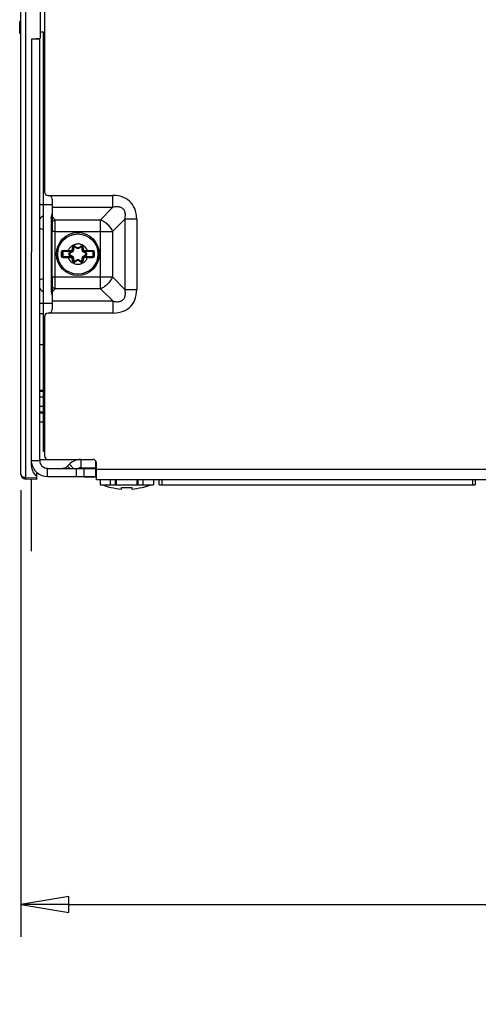
# Model space of a CAD drawing. Units: inches. Extents: x 0 to 3465, y 0 to 2242.
# Drawn here: x 2099 to 2188, y 870 to 1062 of the extents above; entities that cross this region are included whole.
import ezdxf

# ---------------------------------------------------------------- set-up
doc = ezdxf.new("R2010")
doc.units = ezdxf.units.IN
doc.header["$LTSCALE"] = 1.87
doc.header["$MEASUREMENT"] = 0
doc.header["$PDMODE"] = 3
doc.header["$PDSIZE"] = 0.3125
doc.layers.get('0').update_dxf_attribs({"linetype": 'CONTINUOUS'})
doc.layers.get('Defpoints').update_dxf_attribs({"linetype": 'CONTINUOUS'})
for name, color, linetype in [('03___PRT_ALL_CURVES', 7, 'CONTINUOUS'), ('AXIS_PART', 7, 'CONTINUOUS'), ('ECAD_CN_PN-245290', 7, 'CONTINUOUS')]:
    doc.layers.add(name, color=color, linetype=linetype)
doc.styles.get("Standard").update_dxf_attribs({"font": 'txt', "width": 0.8})
doc.dimstyles.new('DIMSTYLE_1', dxfattribs={"dimscale": 50, "dimtxt": 0.15625, "dimasz": 0.1875, "dimexe": 0.125, "dimexo": 0.0625, "dimgap": 0.078125, "dimtad": 0, "dimtih": 1, "dimtoh": 1, "dimdec": 0, "dimzin": 4, "dimdsep": 46, "dimtxsty": 'STANDARD', "dimblk": 'CLOSED', "dimcen": 0.09, "dimadec": 0, "dimazin": 0, "dimtfac": 1, "dimtdec": 0, "dimtofl": 0, "dimtmove": 0, "dimatfit": 3, "dimldrblk": 'CLOSED', "dimfxl": 1, "dimtolj": 1, "dimtzin": 4, "dimarcsym": 0})

# ---------------------------------------------------------------- blocks, each defined once
blk = doc.blocks.new('_CLOSED')
at = {"color": 0, "linetype": 'ByBlock'}
for p, q in [((0, 0), (-1, 0.167)), ((-1, 0.167), (-1, -0.167)), ((-1, -0.167), (0, 0)), ((-1, 0), (0, 0))]:
    blk.add_line(p, q, dxfattribs=at)
blk = doc.blocks.new('*D3')
at = {"color": 0, "linetype": 'Continuous', "lineweight": -2, "transparency": 16777216}
for p, q in [((2099.44, 970.17), (2099.44, 883.31)), ((2350.14, 951.17), (2350.14, 883.31)), ((2108.82, 889.56), (2201.09, 889.56)), ((2340.76, 889.56), (2248.49, 889.56))]:
    blk.add_line(p, q, dxfattribs=at)
at = {"layer": 'Defpoints', "color": 0, "linetype": 'Continuous', "transparency": 16777216}
for p in [(2099.44, 973.3), (2350.14, 954.29), (2350.14, 889.56)]:
    blk.add_point(p, dxfattribs=at)
at = {"color": 0, "linetype": 'Continuous', "lineweight": -2, "transparency": 16777216, "xscale": 9.375, "yscale": 9.375, "zscale": 9.375, "rotation": 180}
blk.add_blockref('_CLOSED', (2099.44, 889.56), dxfattribs=at)
at = {"color": 0, "linetype": 'Continuous', "lineweight": -2, "transparency": 16777216, "xscale": 9.375, "yscale": 9.375, "zscale": 9.375}
blk.add_blockref('_CLOSED', (2350.14, 889.56), dxfattribs=at)
at = {"color": 0, "linetype": 'Continuous', "transparency": 16777216, "insert": (2224.79, 893.47), "char_height": 7.8125, "attachment_point": 2}
blk.add_mtext('\\A1;251 REF', dxfattribs=at)

msp = doc.modelspace()

# ---------------------------------------------------------------- linework, layer by layer
at = {"color": 9, "linetype": 'Continuous'}
for p, q in [((2100.41, 972.55), (2100.56, 1348.22)), ((2104.84, 1027.44), (2117.38, 1027.44)), ((2105.54, 1025.14), (2117.38, 1025.14)), ((2106.14, 1022.73), (2105.54, 1023.33)), ((2106.14, 1020.43), (2105.34, 1020.43)), ((2107.67, 1016.75), (2108.48, 1016.75)), ((2107.69, 1016.65), (2107.69, 1016.55)), ((2108.48, 1016.75), (2108.69, 1016.75)), ((2108.69, 1016.75), (2109.19, 1016.75)), ((2108.69, 1016.75), (2108.69, 1016.65)), ((2109.19, 1016.75), (2109.19, 1016.55)), ((2109.49, 1017.33), (2109.59, 1017.33)), ((2109.49, 1017.05), (2109.49, 1017.33)), ((2109.49, 1017.05), (2109.59, 1017.05)), ((2109.68, 1017.35), (2109.68, 1016.86)), ((2110.26, 1017.2), (2109.84, 1017.44)), ((2109.95, 1017.59), (2109.9, 1017.51)), ((2109.95, 1017.59), (2110.37, 1017.35)), ((2110.37, 1017.35), (2110.32, 1017.26)), ((2110.71, 1017.35), (2111.13, 1017.59)), ((2110.71, 1017.35), (2110.76, 1017.26)), ((2111.24, 1017.44), (2110.81, 1017.2)), ((2111.13, 1017.59), (2111.18, 1017.51)), ((2111.4, 1016.86), (2111.4, 1017.35)), ((2111.58, 1017.33), (2111.48, 1017.33)), ((2111.58, 1017.05), (2111.48, 1017.05)), ((2111.58, 1017.33), (2111.58, 1017.05)), ((2111.88, 1016.75), (2112.38, 1016.75)), ((2111.88, 1016.75), (2111.88, 1016.55)), ((2112.38, 1016.75), (2112.38, 1016.65)), ((2113.04, 1016.75), (2113.41, 1016.75)), ((2113.39, 1016.65), (2113.39, 1016.55)), ((2107.36, 1016.45), (2107.39, 1016.45)), ((2107.36, 1015.64), (2107.36, 1016.45)), ((2107.4, 1015.64), (2107.42, 1015.64)), ((2107.49, 1016.45), (2107.59, 1016.45)), ((2107.49, 1015.65), (2107.59, 1015.65)), ((2107.59, 1016.45), (2107.59, 1015.65)), ((2108.03, 1015.34), (2107.67, 1015.34)), ((2109.19, 1016.55), (2107.69, 1016.55)), ((2107.69, 1015.55), (2109.19, 1015.55)), ((2107.69, 1015.45), (2107.69, 1015.55)), ((2108.69, 1015.35), (2108.69, 1015.45)), ((2109.19, 1015.35), (2108.69, 1015.35)), ((2108.9, 1016.31), (2109.32, 1016.55)), ((2108.9, 1016.31), (2108.95, 1016.22)), ((2108.9, 1015.79), (2108.95, 1015.87)), ((2109.32, 1015.54), (2108.9, 1015.79)), ((2109.4, 1016.39), (2108.98, 1016.14)), ((2108.98, 1015.96), (2109.4, 1015.71)), ((2109.19, 1015.35), (2109.19, 1015.55)), ((2109.32, 1016.55), (2109.38, 1016.47)), ((2109.32, 1015.54), (2109.38, 1015.63)), ((2109.36, 1016.58), (2109.43, 1016.5)), ((2109.43, 1015.59), (2109.36, 1015.52)), ((2109.49, 1015.04), (2109.59, 1015.04)), ((2109.49, 1014.76), (2109.49, 1015.04)), ((2109.49, 1014.76), (2109.59, 1014.76)), ((2109.68, 1015.23), (2109.68, 1014.74)), ((2109.84, 1014.65), (2110.26, 1014.89)), ((2110.37, 1014.74), (2109.95, 1014.5)), ((2110.37, 1014.74), (2110.32, 1014.83)), ((2110.71, 1014.74), (2110.76, 1014.83)), ((2111.13, 1014.5), (2110.71, 1014.74)), ((2110.81, 1014.89), (2111.24, 1014.65)), ((2111.4, 1014.74), (2111.4, 1015.23)), ((2111.58, 1015.04), (2111.48, 1015.04)), ((2111.58, 1014.76), (2111.48, 1014.76)), ((2111.58, 1015.04), (2111.58, 1014.76)), ((2111.65, 1016.5), (2111.71, 1016.58)), ((2111.71, 1015.52), (2111.65, 1015.59)), ((2112.1, 1016.14), (2111.68, 1016.39)), ((2111.68, 1015.71), (2112.1, 1015.96)), ((2111.75, 1016.55), (2111.7, 1016.47)), ((2111.75, 1015.54), (2111.7, 1015.63)), ((2111.75, 1016.55), (2112.17, 1016.31)), ((2112.17, 1015.79), (2111.75, 1015.54)), ((2113.39, 1016.55), (2111.88, 1016.55)), ((2111.88, 1015.55), (2113.39, 1015.55)), ((2111.88, 1015.35), (2111.88, 1015.55)), ((2112.38, 1015.35), (2111.88, 1015.35)), ((2112.17, 1016.31), (2112.12, 1016.22)), ((2112.17, 1015.79), (2112.12, 1015.87)), ((2112.38, 1015.35), (2112.38, 1015.45)), ((2112.59, 1015.34), (2112.38, 1015.35)), ((2113.41, 1015.34), (2112.59, 1015.34)), ((2113.39, 1015.45), (2113.39, 1015.55)), ((2113.59, 1016.45), (2113.49, 1016.45)), ((2113.49, 1015.65), (2113.49, 1016.45)), ((2113.59, 1015.65), (2113.49, 1015.65)), ((2113.68, 1016.45), (2113.65, 1016.45)), ((2113.71, 1015.64), (2113.69, 1015.64)), ((2113.71, 1016.45), (2113.71, 1015.64)), ((2109.95, 1014.5), (2109.9, 1014.59)), ((2111.13, 1014.5), (2111.18, 1014.59)), ((2105.34, 1011.59), (2106.14, 1011.59)), ((2105.64, 1009.54), (2105.54, 1009.6)), ((2106.14, 1009.29), (2105.54, 1008.68)), ((2117.39, 1006.88), (2105.54, 1006.88)), ((2117.39, 1004.58), (2104.84, 1004.58)), ((2101.54, 975.89), (2103.12, 975.89)), ((2108.56, 974.82), (2109, 974.38)), ((2108.91, 975.18), (2109.71, 974.38)), ((2111.11, 976.09), (2111.11, 974.48)), ((2104.62, 972.78), (2104.62, 974.38)), ((2110.26, 972.78), (2110.26, 974.38)), ((2113.99, 974.38), (2113.99, 972.78)), ((2197.11, 974.17), (2114.15, 974.16)), ((2102.54, 972.47), (2100.41, 972.55))]:
    msp.add_line(p, q, dxfattribs=at)
at = {"color": 7, "linetype": 'Continuous'}
for p, q in [((2099.44, 973.3), (2099.59, 1347.47)), ((2103.18, 1070.3), (2103.18, 1058.05)), ((2099.23, 1058.96), (2099.23, 1061.26)), ((2099.48, 1061.26), (2099.23, 1061.26)), ((2099.48, 1060.34), (2099.23, 1060.34)), ((2099.48, 1059.88), (2099.23, 1059.88)), ((2099.48, 1058.96), (2099.23, 1058.96)), ((2103.86, 1059.2), (2103.18, 1059.2)), ((2103.86, 977.66), (2103.86, 1059.2)), ((2101.54, 974.84), (2101.57, 1057.91)), ((2101.57, 1057.91), (2103.18, 1058.05)), ((2103.12, 1057.83), (2101.57, 1057.83)), ((2105.36, 1023.21), (2105.34, 1023.09)), ((2105.54, 1022.42), (2105.34, 1023.09)), ((2105.34, 1023.09), (2105.34, 1022.01)), ((2103.86, 1020.77), (2103.12, 1020.99)), ((2105.34, 1022.01), (2105.34, 1011.59)), ((2107.69, 1016.65), (2109.19, 1016.65)), ((2109.59, 1016.84), (2109.59, 1017.33)), ((2109.9, 1017.51), (2110.32, 1017.26)), ((2110.76, 1017.26), (2111.18, 1017.51)), ((2111.48, 1016.84), (2111.48, 1017.33)), ((2111.88, 1016.65), (2113.39, 1016.65)), ((2107.49, 1015.65), (2107.49, 1016.45)), ((2109.19, 1015.45), (2107.69, 1015.45)), ((2108.95, 1016.22), (2109.38, 1016.47)), ((2109.38, 1015.63), (2108.95, 1015.87)), ((2109.38, 1016.47), (2109.43, 1016.5)), ((2109.43, 1015.59), (2109.38, 1015.63)), ((2109.59, 1014.76), (2109.59, 1015.25)), ((2110.32, 1014.83), (2109.9, 1014.59)), ((2111.18, 1014.59), (2110.76, 1014.83)), ((2111.48, 1014.76), (2111.48, 1015.25)), ((2111.65, 1016.5), (2111.7, 1016.47)), ((2111.7, 1016.47), (2112.12, 1016.22)), ((2112.12, 1015.87), (2111.7, 1015.63)), ((2113.39, 1015.45), (2111.88, 1015.45)), ((2113.59, 1016.45), (2113.59, 1015.65)), ((2103.12, 1011.11), (2103.86, 1011.32)), ((2105.34, 1011.59), (2105.34, 1011.26)), ((2105.34, 1011.26), (2105.34, 1010.62)), ((2105.34, 1010.62), (2105.34, 1009.72)), ((2105.34, 1009.72), (2105.34, 1009.17)), ((2105.54, 1009.6), (2105.34, 1008.93)), ((2105.34, 1009.17), (2105.34, 1008.93)), ((2103.12, 989.59), (2103.86, 989.56)), ((2103.12, 989.39), (2103.86, 989.38)), ((2103.12, 988.29), (2103.86, 988.26)), ((2103.12, 986.46), (2103.86, 986.49)), ((2103.12, 985.35), (2103.86, 985.37)), ((2103.12, 985.16), (2103.86, 985.18)), ((2104.04, 977.66), (2103.86, 977.66)), ((2113.99, 975.87), (2113.99, 974.48)), ((2102.54, 972.22), (2102.54, 973.58)), ((2104.62, 972.78), (2114.15, 972.78)), ((2111.11, 974.48), (2114.15, 974.48)), ((2111.76, 972.78), (2111.76, 974.38)), ((2102.54, 972.22), (2100.41, 972.3)), ((2115.51, 971.17), (2115.51, 971.11)), ((2124.54, 971.11), (2115.51, 971.11)), ((2117.02, 970.64), (2117.02, 970.68)), ((2119.02, 970.35), (2119.02, 970.68)), ((2121.03, 970.68), (2121.03, 970.35)), ((2123.03, 970.68), (2123.03, 970.64)), ((2124.54, 971.17), (2124.54, 971.11))]:
    msp.add_line(p, q, dxfattribs=at)
at = {"color": 3, "linetype": 'Continuous'}
for p, q in [((2104.02, 1148.47), (2104.04, 1028.14)), ((2103.12, 975.89), (2103.12, 1058.05)), ((2104.74, 1027.44), (2104.84, 1027.44)), ((2105.54, 1020.67), (2105.54, 1020.43)), ((2105.54, 1011.59), (2105.54, 1020.43)), ((2105.54, 1011.59), (2105.54, 1011.35)), ((2105.54, 1011.35), (2105.54, 1010.63)), ((2105.54, 1009.6), (2105.54, 1005.28)), ((2103.86, 1004.44), (2103.12, 1004.44)), ((2104.04, 1003.87), (2104.04, 976.83)), ((2104.74, 1004.58), (2104.84, 1004.58)), ((2103.86, 998.42), (2103.12, 998.42)), ((2103.86, 983.38), (2103.12, 983.38)), ((2103.12, 976.09), (2104.74, 976.09)), ((2104.74, 976.13), (2113.44, 976.13)), ((2108.34, 976.09), (2113.44, 976.09)), ((2108.56, 974.82), (2108.91, 975.18)), ((2114.15, 972.12), (2114.15, 975.43)), ((2104.62, 974.38), (2114.15, 974.38)), ((2111.76, 974.38), (2111.76, 974.48)), ((2111.76, 972.68), (2111.76, 972.78)), ((2114.15, 972.68), (2111.76, 972.68)), ((2197.11, 972.13), (2114.15, 972.12))]:
    msp.add_line(p, q, dxfattribs=at)
at = {"color": 4, "linetype": 'Continuous'}
for p, q in [((2105.54, 1025.6), (2103.12, 1025.6)), ((2103.12, 1006.49), (2105.54, 1006.49))]:
    msp.add_line(p, q, dxfattribs=at)
at = {"color": 3, "linetype": 'Continuous'}
for points in [[(2105.54, 1026.74), (2105.54, 1021.15), (2105.54, 1020.67)], [(2105.54, 1010.63), (2105.54, 1010.41), (2105.54, 1009.98)], [(2105.54, 1009.98), (2105.54, 1009.79), (2105.54, 1009.6)]]:
    msp.add_lwpolyline(points, dxfattribs=at)
at = {"color": 7, "linetype": 'Continuous'}
for points in [[(2105.54, 1024.12), (2105.52, 1024.01), (2105.49, 1023.9), (2105.47, 1023.79), (2105.45, 1023.68), (2105.43, 1023.56), (2105.4, 1023.45), (2105.38, 1023.33), (2105.36, 1023.21)], [(2105.34, 1008.93), (2105.36, 1008.81), (2105.38, 1008.69), (2105.4, 1008.57), (2105.43, 1008.46), (2105.45, 1008.34)], [(2105.45, 1008.34), (2105.47, 1008.23), (2105.5, 1008.12), (2105.52, 1008.01)]]:
    msp.add_lwpolyline(points, dxfattribs=at)
at = {"color": 9, "linetype": 'Continuous'}
for points in [[(2105.54, 1022.42), (2105.64, 1022.48), (2105.74, 1022.54)], [(2105.74, 1022.54), (2105.84, 1022.59), (2105.94, 1022.64)], [(2105.94, 1022.64), (2106.04, 1022.69), (2106.14, 1022.73)], [(2107.36, 1016.45), (2107.36, 1016.48), (2107.37, 1016.5), (2107.37, 1016.53), (2107.38, 1016.55), (2107.39, 1016.58), (2107.4, 1016.6), (2107.42, 1016.62), (2107.43, 1016.64), (2107.45, 1016.66), (2107.47, 1016.68), (2107.49, 1016.7), (2107.51, 1016.71), (2107.54, 1016.72), (2107.56, 1016.74), (2107.59, 1016.74), (2107.61, 1016.75), (2107.64, 1016.75), (2107.67, 1016.75)], [(2107.67, 1016.75), (2107.67, 1016.74), (2107.67, 1016.73), (2107.67, 1016.71), (2107.67, 1016.7), (2107.67, 1016.69), (2107.68, 1016.68), (2107.68, 1016.67), (2107.68, 1016.66), (2107.68, 1016.66), (2107.68, 1016.65), (2107.69, 1016.65), (2107.69, 1016.65)], [(2108.69, 1016.75), (2108.73, 1016.84), (2108.77, 1016.93), (2108.82, 1017.02), (2108.87, 1017.1), (2108.92, 1017.19), (2108.98, 1017.27), (2109.05, 1017.34), (2109.11, 1017.42), (2109.18, 1017.49), (2109.26, 1017.55), (2109.34, 1017.62), (2109.42, 1017.67), (2109.5, 1017.73), (2109.58, 1017.78), (2109.67, 1017.82), (2109.76, 1017.86), (2109.86, 1017.9), (2109.95, 1017.93), (2110.05, 1017.96), (2110.14, 1017.98), (2110.24, 1018), (2110.34, 1018.01), (2110.44, 1018.02), (2110.54, 1018.02)], [(2109.55, 1016.81), (2109.55, 1016.8), (2109.54, 1016.78), (2109.54, 1016.77), (2109.53, 1016.76), (2109.53, 1016.75), (2109.52, 1016.73), (2109.51, 1016.72), (2109.5, 1016.71), (2109.49, 1016.69), (2109.48, 1016.68), (2109.47, 1016.67), (2109.46, 1016.65), (2109.45, 1016.64), (2109.43, 1016.63), (2109.42, 1016.62), (2109.4, 1016.6), (2109.38, 1016.59), (2109.36, 1016.58)], [(2109.68, 1016.86), (2109.68, 1016.84), (2109.67, 1016.81), (2109.67, 1016.78), (2109.66, 1016.75), (2109.66, 1016.72), (2109.65, 1016.69), (2109.64, 1016.66), (2109.62, 1016.64), (2109.61, 1016.61), (2109.6, 1016.59), (2109.58, 1016.56), (2109.57, 1016.54), (2109.56, 1016.52), (2109.54, 1016.51), (2109.53, 1016.49), (2109.51, 1016.47), (2109.5, 1016.46), (2109.48, 1016.45), (2109.47, 1016.43), (2109.46, 1016.42), (2109.44, 1016.41), (2109.43, 1016.4), (2109.41, 1016.39), (2109.4, 1016.39)], [(2109.57, 1016.89), (2109.57, 1016.88), (2109.57, 1016.87), (2109.57, 1016.86), (2109.56, 1016.85), (2109.56, 1016.84), (2109.56, 1016.83), (2109.56, 1016.82), (2109.55, 1016.81), (2109.55, 1016.81)], [(2109.55, 1016.81), (2109.56, 1016.81), (2109.57, 1016.81), (2109.57, 1016.82), (2109.58, 1016.82), (2109.58, 1016.83), (2109.59, 1016.83), (2109.59, 1016.83), (2109.59, 1016.84), (2109.59, 1016.84)], [(2109.59, 1017.05), (2109.59, 1017.03), (2109.59, 1017.02), (2109.59, 1017), (2109.59, 1016.98), (2109.59, 1016.96), (2109.59, 1016.94), (2109.58, 1016.92), (2109.58, 1016.91), (2109.57, 1016.89)], [(2109.59, 1017.33), (2109.59, 1017.33), (2109.6, 1017.34), (2109.6, 1017.34), (2109.61, 1017.34), (2109.61, 1017.34), (2109.62, 1017.35), (2109.63, 1017.35), (2109.64, 1017.35), (2109.65, 1017.35), (2109.66, 1017.35), (2109.67, 1017.35), (2109.68, 1017.35)], [(2109.59, 1016.84), (2109.59, 1016.85), (2109.6, 1016.85), (2109.6, 1016.85), (2109.6, 1016.85), (2109.61, 1016.85), (2109.62, 1016.86), (2109.62, 1016.86), (2109.63, 1016.86), (2109.64, 1016.86), (2109.65, 1016.86), (2109.66, 1016.86), (2109.68, 1016.86)], [(2109.84, 1017.44), (2109.83, 1017.45), (2109.82, 1017.45), (2109.81, 1017.45), (2109.8, 1017.45), (2109.79, 1017.46), (2109.78, 1017.46), (2109.78, 1017.46), (2109.77, 1017.45), (2109.76, 1017.45), (2109.75, 1017.45), (2109.74, 1017.45), (2109.73, 1017.44), (2109.72, 1017.44), (2109.72, 1017.43), (2109.71, 1017.43), (2109.7, 1017.42), (2109.7, 1017.41), (2109.69, 1017.4), (2109.69, 1017.4), (2109.69, 1017.39), (2109.68, 1017.38), (2109.68, 1017.37), (2109.68, 1017.36), (2109.68, 1017.35)], [(2109.9, 1017.51), (2109.89, 1017.51), (2109.89, 1017.51), (2109.89, 1017.5), (2109.88, 1017.5), (2109.88, 1017.5), (2109.87, 1017.49), (2109.87, 1017.49), (2109.86, 1017.48), (2109.85, 1017.47), (2109.85, 1017.46), (2109.84, 1017.45), (2109.84, 1017.44)], [(2110.32, 1017.26), (2110.32, 1017.26), (2110.31, 1017.26), (2110.31, 1017.26), (2110.31, 1017.26), (2110.3, 1017.25), (2110.3, 1017.25), (2110.29, 1017.24), (2110.29, 1017.24), (2110.28, 1017.23), (2110.27, 1017.22), (2110.27, 1017.21), (2110.26, 1017.2)], [(2110.81, 1017.2), (2110.81, 1017.2), (2110.8, 1017.19), (2110.79, 1017.19), (2110.78, 1017.18), (2110.77, 1017.18), (2110.76, 1017.18), (2110.75, 1017.17), (2110.74, 1017.17), (2110.73, 1017.16), (2110.72, 1017.16), (2110.71, 1017.16), (2110.69, 1017.15), (2110.68, 1017.15), (2110.67, 1017.15), (2110.65, 1017.14), (2110.64, 1017.14), (2110.62, 1017.14), (2110.61, 1017.13), (2110.59, 1017.13), (2110.57, 1017.13), (2110.56, 1017.13), (2110.54, 1017.13), (2110.52, 1017.13), (2110.5, 1017.13), (2110.49, 1017.13), (2110.47, 1017.13), (2110.45, 1017.14), (2110.43, 1017.14), (2110.42, 1017.14), (2110.4, 1017.15), (2110.39, 1017.15), (2110.37, 1017.15), (2110.36, 1017.16), (2110.35, 1017.16), (2110.33, 1017.17), (2110.32, 1017.17), (2110.31, 1017.18), (2110.3, 1017.18), (2110.29, 1017.19), (2110.28, 1017.19), (2110.27, 1017.2), (2110.26, 1017.2)], [(2110.76, 1017.26), (2110.76, 1017.26), (2110.76, 1017.26), (2110.77, 1017.26), (2110.77, 1017.26), (2110.77, 1017.25), (2110.78, 1017.25), (2110.78, 1017.24), (2110.79, 1017.24), (2110.79, 1017.23), (2110.8, 1017.22), (2110.81, 1017.21), (2110.81, 1017.2)], [(2111.18, 1017.51), (2111.18, 1017.51), (2111.18, 1017.51), (2111.19, 1017.5), (2111.19, 1017.5), (2111.2, 1017.5), (2111.2, 1017.49), (2111.21, 1017.49), (2111.21, 1017.48), (2111.22, 1017.47), (2111.23, 1017.46), (2111.23, 1017.45), (2111.24, 1017.44)], [(2111.4, 1017.35), (2111.39, 1017.36), (2111.39, 1017.37), (2111.39, 1017.38), (2111.39, 1017.39), (2111.39, 1017.4), (2111.38, 1017.4), (2111.38, 1017.41), (2111.37, 1017.42), (2111.36, 1017.43), (2111.36, 1017.43), (2111.35, 1017.44), (2111.34, 1017.44), (2111.34, 1017.45), (2111.33, 1017.45), (2111.32, 1017.45), (2111.31, 1017.45), (2111.3, 1017.46), (2111.29, 1017.46), (2111.28, 1017.46), (2111.27, 1017.45), (2111.26, 1017.45), (2111.26, 1017.45), (2111.25, 1017.45), (2111.24, 1017.44)], [(2111.48, 1017.33), (2111.48, 1017.33), (2111.48, 1017.34), (2111.47, 1017.34), (2111.47, 1017.34), (2111.46, 1017.34), (2111.46, 1017.35), (2111.45, 1017.35), (2111.44, 1017.35), (2111.43, 1017.35), (2111.42, 1017.35), (2111.41, 1017.35), (2111.4, 1017.35)], [(2111.68, 1016.39), (2111.66, 1016.39), (2111.65, 1016.4), (2111.64, 1016.41), (2111.63, 1016.41), (2111.62, 1016.42), (2111.61, 1016.43), (2111.6, 1016.44), (2111.59, 1016.45), (2111.58, 1016.46), (2111.56, 1016.47), (2111.55, 1016.49), (2111.54, 1016.5), (2111.53, 1016.51), (2111.52, 1016.53), (2111.51, 1016.54), (2111.5, 1016.56), (2111.49, 1016.57), (2111.48, 1016.59), (2111.47, 1016.6), (2111.46, 1016.62), (2111.45, 1016.63), (2111.45, 1016.65), (2111.44, 1016.66), (2111.44, 1016.67), (2111.43, 1016.69), (2111.43, 1016.7), (2111.42, 1016.71), (2111.42, 1016.72), (2111.42, 1016.74), (2111.41, 1016.75), (2111.41, 1016.76), (2111.41, 1016.77), (2111.41, 1016.78), (2111.41, 1016.79), (2111.4, 1016.8), (2111.4, 1016.81), (2111.4, 1016.82), (2111.4, 1016.83), (2111.4, 1016.84), (2111.4, 1016.85), (2111.4, 1016.85), (2111.4, 1016.86)], [(2111.48, 1016.84), (2111.48, 1016.85), (2111.48, 1016.85), (2111.48, 1016.85), (2111.47, 1016.85), (2111.47, 1016.85), (2111.46, 1016.86), (2111.45, 1016.86), (2111.44, 1016.86), (2111.43, 1016.86), (2111.42, 1016.86), (2111.41, 1016.86), (2111.4, 1016.86)], [(2111.49, 1016.96), (2111.49, 1016.98), (2111.48, 1017), (2111.48, 1017.02), (2111.48, 1017.03), (2111.48, 1017.05)], [(2111.52, 1016.81), (2111.52, 1016.81), (2111.51, 1016.81), (2111.5, 1016.82), (2111.5, 1016.82), (2111.49, 1016.83), (2111.49, 1016.83), (2111.48, 1016.83), (2111.48, 1016.84), (2111.48, 1016.84)], [(2111.5, 1016.89), (2111.5, 1016.91), (2111.49, 1016.92), (2111.49, 1016.94), (2111.49, 1016.96)], [(2111.52, 1016.81), (2111.52, 1016.81), (2111.52, 1016.82), (2111.52, 1016.83), (2111.51, 1016.84), (2111.51, 1016.85), (2111.51, 1016.86), (2111.51, 1016.87), (2111.5, 1016.88), (2111.5, 1016.89)], [(2111.71, 1016.58), (2111.69, 1016.59), (2111.67, 1016.61), (2111.65, 1016.62), (2111.63, 1016.64), (2111.62, 1016.65), (2111.6, 1016.67), (2111.59, 1016.68), (2111.58, 1016.7), (2111.57, 1016.72), (2111.56, 1016.73), (2111.55, 1016.75), (2111.54, 1016.76), (2111.54, 1016.78), (2111.53, 1016.79), (2111.52, 1016.81)], [(2112.38, 1016.75), (2112.59, 1016.75), (2113.04, 1016.75)], [(2113.41, 1016.75), (2113.41, 1016.74), (2113.41, 1016.73), (2113.4, 1016.71), (2113.4, 1016.7), (2113.4, 1016.69), (2113.4, 1016.68), (2113.4, 1016.67), (2113.4, 1016.66), (2113.39, 1016.66), (2113.39, 1016.65), (2113.39, 1016.65), (2113.39, 1016.65)], [(2113.41, 1016.75), (2113.43, 1016.75), (2113.46, 1016.75), (2113.49, 1016.74), (2113.51, 1016.74), (2113.54, 1016.72), (2113.56, 1016.71), (2113.58, 1016.7), (2113.61, 1016.68), (2113.63, 1016.66), (2113.64, 1016.64), (2113.66, 1016.62), (2113.67, 1016.6), (2113.68, 1016.58), (2113.69, 1016.55), (2113.7, 1016.53), (2113.71, 1016.5), (2113.71, 1016.48), (2113.71, 1016.45)], [(2107.36, 1015.64), (2107.38, 1015.64), (2107.4, 1015.64)], [(2107.67, 1015.34), (2107.64, 1015.34), (2107.61, 1015.35), (2107.59, 1015.35), (2107.56, 1015.36), (2107.54, 1015.37), (2107.51, 1015.38), (2107.49, 1015.4), (2107.47, 1015.41), (2107.45, 1015.43), (2107.43, 1015.45), (2107.42, 1015.47), (2107.4, 1015.49), (2107.39, 1015.52), (2107.38, 1015.54), (2107.37, 1015.57), (2107.37, 1015.59), (2107.36, 1015.62), (2107.36, 1015.64)], [(2107.39, 1016.45), (2107.41, 1016.45), (2107.42, 1016.45), (2107.43, 1016.45), (2107.44, 1016.45), (2107.45, 1016.45), (2107.46, 1016.45), (2107.47, 1016.45), (2107.48, 1016.45), (2107.48, 1016.45), (2107.49, 1016.45), (2107.49, 1016.45), (2107.49, 1016.45)], [(2107.42, 1015.64), (2107.43, 1015.64), (2107.44, 1015.64), (2107.45, 1015.64), (2107.46, 1015.64), (2107.47, 1015.64), (2107.48, 1015.64), (2107.48, 1015.64), (2107.49, 1015.65), (2107.49, 1015.65), (2107.49, 1015.65)], [(2107.67, 1015.34), (2107.67, 1015.35), (2107.67, 1015.37), (2107.67, 1015.38), (2107.67, 1015.39), (2107.67, 1015.4), (2107.68, 1015.41), (2107.68, 1015.42), (2107.68, 1015.43), (2107.68, 1015.44), (2107.68, 1015.44), (2107.69, 1015.44), (2107.69, 1015.45)], [(2108.69, 1015.35), (2108.48, 1015.34), (2108.03, 1015.34)], [(2108.98, 1016.14), (2108.97, 1016.13), (2108.96, 1016.13), (2108.96, 1016.12), (2108.95, 1016.11), (2108.95, 1016.11), (2108.94, 1016.1), (2108.94, 1016.09), (2108.93, 1016.08), (2108.93, 1016.07), (2108.93, 1016.07), (2108.93, 1016.06), (2108.93, 1016.05)], [(2108.93, 1016.05), (2108.93, 1016.04), (2108.93, 1016.03), (2108.93, 1016.02), (2108.93, 1016.01), (2108.94, 1016), (2108.94, 1016), (2108.95, 1015.99), (2108.95, 1015.98), (2108.96, 1015.97), (2108.96, 1015.97), (2108.97, 1015.96), (2108.98, 1015.96)], [(2108.95, 1016.22), (2108.95, 1016.22), (2108.95, 1016.22), (2108.95, 1016.21), (2108.95, 1016.21), (2108.95, 1016.2), (2108.95, 1016.19), (2108.96, 1016.19), (2108.96, 1016.18), (2108.96, 1016.17), (2108.97, 1016.16), (2108.97, 1016.15), (2108.98, 1016.14)], [(2108.95, 1015.87), (2108.95, 1015.87), (2108.95, 1015.88), (2108.95, 1015.88), (2108.95, 1015.89), (2108.95, 1015.89), (2108.95, 1015.9), (2108.96, 1015.91), (2108.96, 1015.92), (2108.96, 1015.93), (2108.97, 1015.94), (2108.97, 1015.95), (2108.98, 1015.96)], [(2109.36, 1015.52), (2109.39, 1015.5), (2109.41, 1015.49), (2109.42, 1015.47), (2109.44, 1015.46), (2109.46, 1015.44), (2109.47, 1015.43), (2109.49, 1015.41), (2109.5, 1015.39), (2109.51, 1015.38), (2109.52, 1015.36), (2109.53, 1015.35), (2109.53, 1015.33), (2109.54, 1015.32), (2109.55, 1015.3), (2109.55, 1015.29)], [(2109.38, 1016.47), (2109.37, 1016.46), (2109.37, 1016.46), (2109.37, 1016.46), (2109.37, 1016.45), (2109.37, 1016.45), (2109.38, 1016.44), (2109.38, 1016.43), (2109.38, 1016.42), (2109.39, 1016.42), (2109.39, 1016.41), (2109.4, 1016.4), (2109.4, 1016.39)], [(2109.38, 1015.63), (2109.37, 1015.63), (2109.37, 1015.63), (2109.37, 1015.64), (2109.37, 1015.64), (2109.37, 1015.65), (2109.38, 1015.65), (2109.38, 1015.66), (2109.38, 1015.67), (2109.39, 1015.68), (2109.39, 1015.69), (2109.4, 1015.7), (2109.4, 1015.71)], [(2109.4, 1015.71), (2109.41, 1015.7), (2109.42, 1015.7), (2109.43, 1015.69), (2109.44, 1015.68), (2109.45, 1015.67), (2109.47, 1015.66), (2109.48, 1015.65), (2109.49, 1015.64), (2109.5, 1015.63), (2109.51, 1015.62), (2109.52, 1015.61), (2109.54, 1015.6), (2109.55, 1015.58), (2109.56, 1015.57), (2109.57, 1015.55), (2109.58, 1015.54), (2109.59, 1015.52), (2109.6, 1015.51), (2109.61, 1015.49), (2109.61, 1015.48), (2109.62, 1015.46), (2109.63, 1015.45), (2109.63, 1015.43), (2109.64, 1015.42), (2109.64, 1015.41), (2109.65, 1015.39), (2109.65, 1015.38), (2109.66, 1015.37), (2109.66, 1015.36), (2109.66, 1015.35), (2109.66, 1015.33), (2109.67, 1015.32), (2109.67, 1015.31), (2109.67, 1015.3), (2109.67, 1015.29), (2109.67, 1015.28), (2109.67, 1015.27), (2109.67, 1015.27), (2109.67, 1015.26), (2109.68, 1015.25), (2109.68, 1015.24), (2109.68, 1015.23)], [(2109.55, 1015.29), (2109.56, 1015.29), (2109.57, 1015.28), (2109.57, 1015.28), (2109.58, 1015.27), (2109.58, 1015.27), (2109.59, 1015.26), (2109.59, 1015.26), (2109.59, 1015.25), (2109.59, 1015.25)], [(2109.55, 1015.29), (2109.55, 1015.28), (2109.56, 1015.27), (2109.56, 1015.27), (2109.56, 1015.26), (2109.56, 1015.25), (2109.57, 1015.24), (2109.57, 1015.23), (2109.57, 1015.22), (2109.57, 1015.21)], [(2109.57, 1015.21), (2109.58, 1015.19), (2109.58, 1015.17), (2109.59, 1015.15), (2109.59, 1015.13)], [(2109.59, 1015.25), (2109.59, 1015.25), (2109.6, 1015.25), (2109.6, 1015.24), (2109.6, 1015.24), (2109.61, 1015.24), (2109.62, 1015.24), (2109.62, 1015.24), (2109.63, 1015.24), (2109.64, 1015.23), (2109.65, 1015.23), (2109.66, 1015.23), (2109.68, 1015.23)], [(2109.59, 1015.13), (2109.59, 1015.11), (2109.59, 1015.1), (2109.59, 1015.08), (2109.59, 1015.06), (2109.59, 1015.04)], [(2109.59, 1014.76), (2109.59, 1014.76), (2109.6, 1014.76), (2109.6, 1014.76), (2109.61, 1014.75), (2109.61, 1014.75), (2109.62, 1014.75), (2109.63, 1014.75), (2109.64, 1014.75), (2109.65, 1014.74), (2109.66, 1014.74), (2109.67, 1014.74), (2109.68, 1014.74)], [(2109.68, 1014.74), (2109.68, 1014.73), (2109.68, 1014.72), (2109.68, 1014.71), (2109.69, 1014.71), (2109.69, 1014.7), (2109.69, 1014.69), (2109.7, 1014.68), (2109.7, 1014.68), (2109.71, 1014.67), (2109.72, 1014.66), (2109.72, 1014.66), (2109.73, 1014.65), (2109.74, 1014.65), (2109.75, 1014.64), (2109.76, 1014.64), (2109.77, 1014.64), (2109.78, 1014.64), (2109.78, 1014.64), (2109.79, 1014.64), (2109.8, 1014.64), (2109.81, 1014.64), (2109.82, 1014.64), (2109.83, 1014.65), (2109.84, 1014.65)], [(2110.26, 1014.89), (2110.27, 1014.9), (2110.28, 1014.9), (2110.29, 1014.91), (2110.3, 1014.91), (2110.31, 1014.91), (2110.31, 1014.92), (2110.32, 1014.92), (2110.33, 1014.93), (2110.35, 1014.93), (2110.36, 1014.93), (2110.37, 1014.94), (2110.38, 1014.94), (2110.39, 1014.95), (2110.41, 1014.95), (2110.42, 1014.95), (2110.44, 1014.96), (2110.45, 1014.96), (2110.47, 1014.96), (2110.48, 1014.96), (2110.5, 1014.96), (2110.52, 1014.96), (2110.54, 1014.96), (2110.55, 1014.96), (2110.57, 1014.96), (2110.59, 1014.96), (2110.61, 1014.96), (2110.62, 1014.96), (2110.64, 1014.95), (2110.66, 1014.95), (2110.67, 1014.95), (2110.69, 1014.94), (2110.7, 1014.94), (2110.72, 1014.94), (2110.73, 1014.93), (2110.74, 1014.93), (2110.75, 1014.92), (2110.76, 1014.92), (2110.77, 1014.91), (2110.78, 1014.91), (2110.79, 1014.9), (2110.8, 1014.9), (2110.81, 1014.89)], [(2110.32, 1014.83), (2110.32, 1014.83), (2110.31, 1014.83), (2110.31, 1014.83), (2110.31, 1014.84), (2110.3, 1014.84), (2110.3, 1014.85), (2110.29, 1014.85), (2110.29, 1014.86), (2110.28, 1014.87), (2110.27, 1014.87), (2110.27, 1014.88), (2110.26, 1014.89)], [(2110.54, 1014.07), (2110.64, 1014.07), (2110.74, 1014.08), (2110.84, 1014.09), (2110.93, 1014.11), (2111.03, 1014.13), (2111.13, 1014.16), (2111.22, 1014.19), (2111.31, 1014.23), (2111.4, 1014.27), (2111.49, 1014.32), (2111.58, 1014.37), (2111.66, 1014.42), (2111.74, 1014.48), (2111.82, 1014.54), (2111.89, 1014.61), (2111.96, 1014.68), (2112.03, 1014.75), (2112.09, 1014.83), (2112.15, 1014.91), (2112.21, 1014.99), (2112.26, 1015.08), (2112.3, 1015.16), (2112.35, 1015.25), (2112.38, 1015.35)], [(2110.76, 1014.83), (2110.76, 1014.83), (2110.76, 1014.83), (2110.77, 1014.83), (2110.77, 1014.84), (2110.77, 1014.84), (2110.78, 1014.85), (2110.78, 1014.85), (2110.79, 1014.86), (2110.79, 1014.87), (2110.8, 1014.87), (2110.81, 1014.88), (2110.81, 1014.89)], [(2111.24, 1014.65), (2111.25, 1014.65), (2111.26, 1014.64), (2111.26, 1014.64), (2111.27, 1014.64), (2111.28, 1014.64), (2111.29, 1014.64), (2111.3, 1014.64), (2111.31, 1014.64), (2111.32, 1014.64), (2111.33, 1014.64), (2111.34, 1014.65), (2111.34, 1014.65), (2111.35, 1014.66), (2111.36, 1014.66), (2111.36, 1014.67), (2111.37, 1014.68), (2111.38, 1014.68), (2111.38, 1014.69), (2111.39, 1014.7), (2111.39, 1014.71), (2111.39, 1014.71), (2111.39, 1014.72), (2111.39, 1014.73), (2111.4, 1014.74)], [(2111.4, 1015.23), (2111.4, 1015.26), (2111.4, 1015.29), (2111.41, 1015.31), (2111.41, 1015.34), (2111.42, 1015.37), (2111.43, 1015.4), (2111.44, 1015.43), (2111.45, 1015.46), (2111.46, 1015.48), (2111.48, 1015.51), (2111.49, 1015.53), (2111.5, 1015.55), (2111.52, 1015.57), (2111.53, 1015.59), (2111.55, 1015.6), (2111.56, 1015.62), (2111.58, 1015.63), (2111.59, 1015.65), (2111.61, 1015.66), (2111.62, 1015.67), (2111.63, 1015.68), (2111.65, 1015.69), (2111.66, 1015.7), (2111.68, 1015.71)], [(2111.48, 1015.25), (2111.48, 1015.25), (2111.48, 1015.25), (2111.48, 1015.24), (2111.47, 1015.24), (2111.47, 1015.24), (2111.46, 1015.24), (2111.45, 1015.24), (2111.44, 1015.24), (2111.43, 1015.23), (2111.42, 1015.23), (2111.41, 1015.23), (2111.4, 1015.23)], [(2111.48, 1014.76), (2111.48, 1014.76), (2111.48, 1014.76), (2111.47, 1014.76), (2111.47, 1014.75), (2111.46, 1014.75), (2111.46, 1014.75), (2111.45, 1014.75), (2111.44, 1014.75), (2111.43, 1014.74), (2111.42, 1014.74), (2111.41, 1014.74), (2111.4, 1014.74)], [(2111.52, 1015.29), (2111.52, 1015.29), (2111.51, 1015.28), (2111.5, 1015.28), (2111.5, 1015.27), (2111.49, 1015.27), (2111.49, 1015.26), (2111.48, 1015.26), (2111.48, 1015.25), (2111.48, 1015.25)], [(2111.48, 1015.04), (2111.48, 1015.06), (2111.48, 1015.08), (2111.48, 1015.1), (2111.49, 1015.11), (2111.49, 1015.13), (2111.49, 1015.15), (2111.49, 1015.17), (2111.5, 1015.19), (2111.5, 1015.21)], [(2111.5, 1015.21), (2111.5, 1015.22), (2111.51, 1015.23), (2111.51, 1015.24), (2111.51, 1015.25), (2111.51, 1015.26), (2111.52, 1015.26), (2111.52, 1015.27), (2111.52, 1015.28), (2111.52, 1015.29)], [(2111.52, 1015.29), (2111.53, 1015.3), (2111.53, 1015.31), (2111.54, 1015.32), (2111.54, 1015.34), (2111.55, 1015.35), (2111.56, 1015.36), (2111.56, 1015.37), (2111.57, 1015.39), (2111.58, 1015.4), (2111.59, 1015.41), (2111.6, 1015.43), (2111.61, 1015.44), (2111.63, 1015.45), (2111.64, 1015.47), (2111.66, 1015.48), (2111.67, 1015.49), (2111.69, 1015.5), (2111.71, 1015.52)], [(2111.7, 1016.47), (2111.7, 1016.46), (2111.7, 1016.46), (2111.7, 1016.46), (2111.7, 1016.45), (2111.7, 1016.45), (2111.7, 1016.44), (2111.7, 1016.43), (2111.69, 1016.42), (2111.69, 1016.42), (2111.68, 1016.41), (2111.68, 1016.4), (2111.68, 1016.39)], [(2111.7, 1015.63), (2111.7, 1015.63), (2111.7, 1015.63), (2111.7, 1015.64), (2111.7, 1015.64), (2111.7, 1015.65), (2111.7, 1015.65), (2111.7, 1015.66), (2111.69, 1015.67), (2111.69, 1015.68), (2111.68, 1015.69), (2111.68, 1015.7), (2111.68, 1015.71)], [(2112.12, 1016.22), (2112.12, 1016.22), (2112.12, 1016.22), (2112.13, 1016.21), (2112.12, 1016.21), (2112.12, 1016.2), (2112.12, 1016.19), (2112.12, 1016.19), (2112.12, 1016.18), (2112.11, 1016.17), (2112.11, 1016.16), (2112.1, 1016.15), (2112.1, 1016.14)], [(2112.15, 1016.05), (2112.15, 1016.06), (2112.15, 1016.07), (2112.14, 1016.07), (2112.14, 1016.08), (2112.14, 1016.09), (2112.13, 1016.1), (2112.13, 1016.11), (2112.12, 1016.11), (2112.12, 1016.12), (2112.11, 1016.13), (2112.1, 1016.13), (2112.1, 1016.14)], [(2112.1, 1015.96), (2112.1, 1015.96), (2112.11, 1015.97), (2112.12, 1015.97), (2112.12, 1015.98), (2112.13, 1015.99), (2112.13, 1016), (2112.14, 1016), (2112.14, 1016.01), (2112.14, 1016.02), (2112.15, 1016.03), (2112.15, 1016.04), (2112.15, 1016.05)], [(2112.12, 1015.87), (2112.12, 1015.87), (2112.12, 1015.88), (2112.13, 1015.88), (2112.12, 1015.89), (2112.12, 1015.89), (2112.12, 1015.9), (2112.12, 1015.91), (2112.12, 1015.92), (2112.11, 1015.93), (2112.11, 1015.94), (2112.1, 1015.95), (2112.1, 1015.96)], [(2113.41, 1015.34), (2113.41, 1015.35), (2113.41, 1015.37), (2113.4, 1015.38), (2113.4, 1015.39), (2113.4, 1015.4), (2113.4, 1015.41), (2113.4, 1015.42), (2113.4, 1015.43), (2113.39, 1015.44), (2113.39, 1015.44), (2113.39, 1015.44), (2113.39, 1015.45)], [(2113.71, 1015.64), (2113.71, 1015.62), (2113.71, 1015.59), (2113.7, 1015.57), (2113.69, 1015.54), (2113.68, 1015.52), (2113.67, 1015.49), (2113.66, 1015.47), (2113.64, 1015.45), (2113.63, 1015.43), (2113.61, 1015.41), (2113.58, 1015.4), (2113.56, 1015.38), (2113.54, 1015.37), (2113.51, 1015.36), (2113.49, 1015.35), (2113.46, 1015.35), (2113.43, 1015.34), (2113.41, 1015.34)], [(2113.65, 1016.45), (2113.64, 1016.45), (2113.63, 1016.45), (2113.62, 1016.45), (2113.61, 1016.45), (2113.6, 1016.45), (2113.6, 1016.45), (2113.59, 1016.45), (2113.59, 1016.45), (2113.59, 1016.45), (2113.59, 1016.45)], [(2113.69, 1015.64), (2113.66, 1015.64), (2113.65, 1015.64), (2113.64, 1015.64), (2113.63, 1015.64), (2113.62, 1015.64), (2113.61, 1015.64), (2113.6, 1015.64), (2113.6, 1015.64), (2113.59, 1015.64), (2113.59, 1015.65), (2113.59, 1015.65), (2113.59, 1015.65)], [(2113.71, 1016.45), (2113.7, 1016.45), (2113.68, 1016.45)], [(2109.9, 1014.59), (2109.89, 1014.59), (2109.89, 1014.59), (2109.89, 1014.59), (2109.88, 1014.59), (2109.88, 1014.6), (2109.87, 1014.6), (2109.87, 1014.61), (2109.86, 1014.62), (2109.85, 1014.62), (2109.85, 1014.63), (2109.84, 1014.64), (2109.84, 1014.65)], [(2111.18, 1014.59), (2111.18, 1014.59), (2111.18, 1014.59), (2111.19, 1014.59), (2111.19, 1014.59), (2111.2, 1014.6), (2111.2, 1014.6), (2111.21, 1014.61), (2111.21, 1014.62), (2111.22, 1014.62), (2111.23, 1014.63), (2111.23, 1014.64), (2111.24, 1014.65)], [(2105.94, 1009.38), (2105.84, 1009.43), (2105.74, 1009.48), (2105.64, 1009.54)], [(2106.14, 1009.29), (2106.04, 1009.33), (2105.94, 1009.38)], [(2100.41, 972.55), (2100.32, 972.55), (2100.23, 972.56), (2100.14, 972.58), (2100.05, 972.61), (2099.96, 972.64), (2099.88, 972.68), (2099.8, 972.72), (2099.73, 972.78), (2099.66, 972.83), (2099.6, 972.9), (2099.55, 972.97), (2099.5, 973.04), (2099.47, 973.12), (2099.45, 973.21), (2099.44, 973.3)], [(2100.41, 972.3), (2100.41, 972.3), (2100.41, 972.31), (2100.41, 972.33), (2100.41, 972.36), (2100.41, 972.39), (2100.41, 972.42), (2100.41, 972.46), (2100.41, 972.5), (2100.41, 972.55)]]:
    msp.add_lwpolyline(points, dxfattribs=at)
at = {"color": 7, "linetype": 'Continuous'}
for radius in [4.18, 3.91]:
    msp.add_circle((2110.54, 1016.05), radius, dxfattribs=at)
at = {"color": 3, "linetype": 'Continuous'}
for centre, radius, start, end in [((2104.74, 1028.14), 0.702, 180.0074, 270.0074), ((2104.84, 1026.74), 0.702, 0.0074, 90.0074), ((2104.84, 1005.28), 0.702, 270.0074, 0.0074), ((2104.74, 1003.87), 0.702, 90.0074, 180.0074), ((2104.74, 976.83), 0.702, 180.0074, 270.0074), ((2104.62, 975.89), 1.5, 180, 270), ((2107.49, 975.89), 1.5, 270, 315), ((2111.11, 972.98), 3.11, 90, 135), ((2113.44, 975.43), 0.702, 0.0074, 90.0074)]:
    msp.add_arc(centre, radius, start, end, dxfattribs=at)
at = {"color": 4, "linetype": 'Continuous'}
for start, end in [(131.3024, 137.3036), (222.6964, 228.6976)]:
    msp.add_arc((2110.45, 1016.12), 9.97, start, end, dxfattribs=at)
at = {"color": 7, "linetype": 'Continuous'}
for centre, radius, start, end in [((2107.69, 1016.45), 0.201, 90, 179.9986), ((2109.19, 1017.05), 0.401, 270, 0), ((2109.16, 1016.84), 0.438, 300, 0.0001), ((2109.8, 1017.33), 0.202, 60, 180), ((2110.54, 1017.64), 0.438, 240, 300), ((2111.28, 1017.33), 0.202, 0, 120), ((2111.88, 1017.05), 0.401, 180, 270), ((2111.92, 1016.84), 0.438, 180.0002, 239.9999), ((2113.39, 1016.45), 0.201, 0, 90), ((2107.69, 1015.65), 0.201, 180, 270), ((2109.05, 1016.05), 0.202, 120, 240), ((2109.19, 1015.04), 0.401, 360, 90), ((2109.16, 1015.25), 0.438, 0.0002, 59.9999), ((2109.8, 1014.76), 0.202, 180, 300), ((2110.54, 1014.45), 0.438, 60, 120), ((2111.28, 1014.76), 0.202, 240, 0), ((2111.92, 1015.25), 0.438, 120.0003, 180.0001), ((2111.88, 1015.04), 0.401, 90, 180), ((2112.02, 1016.05), 0.202, 300, 60), ((2113.39, 1015.65), 0.201, 270, 359.9986), ((2104.62, 975.89), 3.11, 187.7907, 270), ((2104.05, 974.84), 2.51, 179.9776, 233.1077), ((2100.45, 973.3), 1, 179.9776, 267.996), ((2111.11, 972.98), 1.5, 90, 111.0352), ((2120.02, 982.81), 12.54, 248.8998, 256.1135), ((2120.02, 982.81), 12.5, 256.0679, 265.3966), ((2120.02, 982.81), 12.17, 265.273, 274.727), ((2120.02, 982.81), 12.5, 274.6034, 283.9321), ((2120.02, 982.81), 12.54, 283.8865, 291.1002)]:
    msp.add_arc(centre, radius, start, end, dxfattribs=at)
at = {"color": 9, "linetype": 'Continuous'}
for centre, radius, start, end in [((2109.19, 1017.05), 0.301, 270, 0), ((2109.8, 1017.33), 0.302, 60, 180), ((2110.54, 1017.64), 0.338, 240, 300), ((2110.54, 1016.05), 1.98, 20.8137, 90), ((2111.28, 1017.33), 0.302, 0, 120), ((2111.88, 1017.05), 0.301, 180, 270), ((2107.69, 1016.45), 0.1, 90, 180), ((2107.69, 1015.65), 0.1, 180, 270), ((2110.54, 1016.05), 1.98, 200.8137, 270), ((2109.05, 1016.05), 0.302, 120, 240), ((2109.19, 1017.05), 0.501, 270, 289.9664), ((2109.19, 1015.04), 0.501, 70.0334, 90), ((2109.19, 1015.04), 0.301, 0, 90), ((2109.16, 1016.84), 0.338, 300, 308.0359), ((2109.16, 1015.25), 0.338, 51.9637, 60), ((2109.8, 1014.76), 0.302, 180, 300), ((2110.54, 1014.45), 0.338, 60, 120), ((2111.28, 1014.76), 0.302, 240, 0), ((2111.88, 1015.04), 0.301, 90, 180), ((2111.88, 1017.05), 0.501, 250.0334, 270), ((2111.92, 1016.84), 0.338, 231.9637, 240), ((2111.88, 1015.04), 0.501, 90, 109.9664), ((2111.92, 1015.25), 0.338, 120, 128.0359), ((2112.02, 1016.05), 0.302, 300, 60), ((2113.39, 1016.45), 0.1, 0, 90), ((2113.39, 1015.65), 0.1, 270, 0)]:
    msp.add_arc(centre, radius, start, end, dxfattribs=at)
at = {"layer": '03___PRT_ALL_CURVES', "color": 4, "linetype": 'Continuous'}
msp.add_line((2101.53, 958.26), (2101.54, 972.26), dxfattribs=at)
at = {"layer": 'AXIS_PART', "color": 9, "linetype": 'Continuous'}
for p, q in [((2117.38, 1025.14), (2117.38, 1027.44)), ((2117.38, 1025.14), (2114.98, 1022.73)), ((2106.14, 1022.73), (2114.98, 1022.73)), ((2106.14, 1009.29), (2106.14, 1022.73)), ((2114.98, 1009.29), (2114.98, 1022.73)), ((2119.69, 1022.83), (2117.28, 1020.43)), ((2121.99, 1022.83), (2119.69, 1022.83)), ((2119.69, 1022.83), (2119.69, 1009.19)), ((2121.99, 1022.83), (2122, 1009.19)), ((2106.14, 1020.43), (2117.28, 1020.43)), ((2117.28, 1020.43), (2117.29, 1011.59)), ((2106.14, 1011.59), (2117.29, 1011.59)), ((2117.29, 1011.59), (2119.69, 1009.19)), ((2114.98, 1009.29), (2106.14, 1009.29)), ((2114.98, 1009.29), (2117.39, 1006.88)), ((2119.69, 1009.19), (2122, 1009.19)), ((2117.39, 1004.58), (2117.39, 1006.88))]:
    msp.add_line(p, q, dxfattribs=at)
for points in [[(2121.99, 1022.83), (2121.96, 1023.4), (2121.89, 1023.93), (2121.77, 1024.43), (2121.61, 1024.88), (2121.4, 1025.31), (2121.16, 1025.69), (2120.89, 1026.04), (2120.58, 1026.34), (2120.24, 1026.61), (2119.86, 1026.86), (2119.43, 1027.06), (2118.97, 1027.22), (2118.48, 1027.34), (2117.95, 1027.41), (2117.38, 1027.44)], [(2119.69, 1022.83), (2119.74, 1023.08), (2119.77, 1023.31), (2119.78, 1023.52), (2119.78, 1023.72), (2119.77, 1023.91), (2119.74, 1024.08), (2119.71, 1024.24), (2119.66, 1024.38), (2119.6, 1024.51), (2119.53, 1024.63), (2119.45, 1024.73), (2119.37, 1024.82), (2119.28, 1024.9), (2119.18, 1024.98), (2119.06, 1025.05), (2118.93, 1025.11), (2118.79, 1025.16), (2118.63, 1025.19), (2118.46, 1025.22), (2118.27, 1025.23), (2118.07, 1025.23), (2117.86, 1025.22), (2117.63, 1025.19), (2117.38, 1025.14)], [(2114.98, 1022.73), (2115.17, 1022.65), (2115.36, 1022.55), (2115.55, 1022.44), (2115.74, 1022.31), (2115.92, 1022.18), (2116.1, 1022.03), (2116.27, 1021.88), (2116.43, 1021.72), (2116.58, 1021.55), (2116.73, 1021.37), (2116.86, 1021.19), (2116.99, 1021), (2117.1, 1020.81), (2117.2, 1020.62), (2117.28, 1020.43)], [(2117.29, 1011.59), (2117.2, 1011.4), (2117.1, 1011.21), (2116.99, 1011.02), (2116.86, 1010.83), (2116.73, 1010.65), (2116.59, 1010.47), (2116.43, 1010.3), (2116.27, 1010.14), (2116.1, 1009.99), (2115.92, 1009.84), (2115.74, 1009.71), (2115.56, 1009.58), (2115.37, 1009.47), (2115.17, 1009.37), (2114.98, 1009.29)], [(2117.39, 1006.88), (2117.63, 1006.84), (2117.86, 1006.8), (2118.08, 1006.79), (2118.28, 1006.79), (2118.46, 1006.8), (2118.63, 1006.83), (2118.79, 1006.87), (2118.93, 1006.92), (2119.06, 1006.98), (2119.18, 1007.04), (2119.28, 1007.12), (2119.37, 1007.2), (2119.46, 1007.3), (2119.53, 1007.4), (2119.6, 1007.51), (2119.66, 1007.64), (2119.71, 1007.78), (2119.75, 1007.94), (2119.77, 1008.11), (2119.79, 1008.3), (2119.79, 1008.5), (2119.77, 1008.72), (2119.74, 1008.94), (2119.69, 1009.19)], [(2117.39, 1004.58), (2117.95, 1004.61), (2118.48, 1004.68), (2118.98, 1004.8), (2119.44, 1004.96), (2119.86, 1005.17), (2120.24, 1005.41), (2120.59, 1005.68), (2120.89, 1005.99), (2121.17, 1006.33), (2121.41, 1006.72), (2121.61, 1007.14), (2121.77, 1007.6), (2121.89, 1008.09), (2121.96, 1008.62), (2122, 1009.19)]]:
    msp.add_lwpolyline(points, dxfattribs=at)
at = {"layer": 'ECAD_CN_PN-245290', "color": 7, "linetype": 'Continuous'}
for p, q in [((2114.86, 972.12), (2114.86, 971.17)), ((2114.86, 971.17), (2125.24, 971.17)), ((2117.97, 972.12), (2117.97, 971.17)), ((2122.08, 971.17), (2122.08, 972.12)), ((2125.24, 972.12), (2125.24, 971.17)), ((2126.39, 971.17), (2126.39, 972.12)), ((2126.39, 971.17), (2187.87, 971.17)), ((2187.87, 972.13), (2187.87, 971.17))]:
    msp.add_line(p, q, dxfattribs=at)
at = {"layer": 'ECAD_CN_PN-245290', "color": 9, "linetype": 'Continuous'}
for p, q in [((2116.82, 972.12), (2116.82, 971.17)), ((2117.77, 972.12), (2117.77, 971.17)), ((2122.28, 971.17), (2122.28, 972.12)), ((2123.23, 971.17), (2123.23, 972.12)), ((2126.89, 972.12), (2126.89, 971.17)), ((2187.37, 971.17), (2187.37, 972.13))]:
    msp.add_line(p, q, dxfattribs=at)

# ---------------------------------------------------------------- dimensions: what is measured, and where the dimension line sits
at = {"color": 2, "linetype": 'Continuous'}
dim = msp.add_linear_dim(base=(2350.14, 889.56), p1=(2099.44, 973.3), p2=(2350.14, 954.29), text='<> REF', dimstyle='DIMSTYLE_1', dxfattribs=at)
dim.commit()
dim.dimension.update_dxf_attribs({"geometry": '*D3', "text_midpoint": (2224.79, 889.56), "dimtype": 160})

doc.saveas('drawing.dxf')
